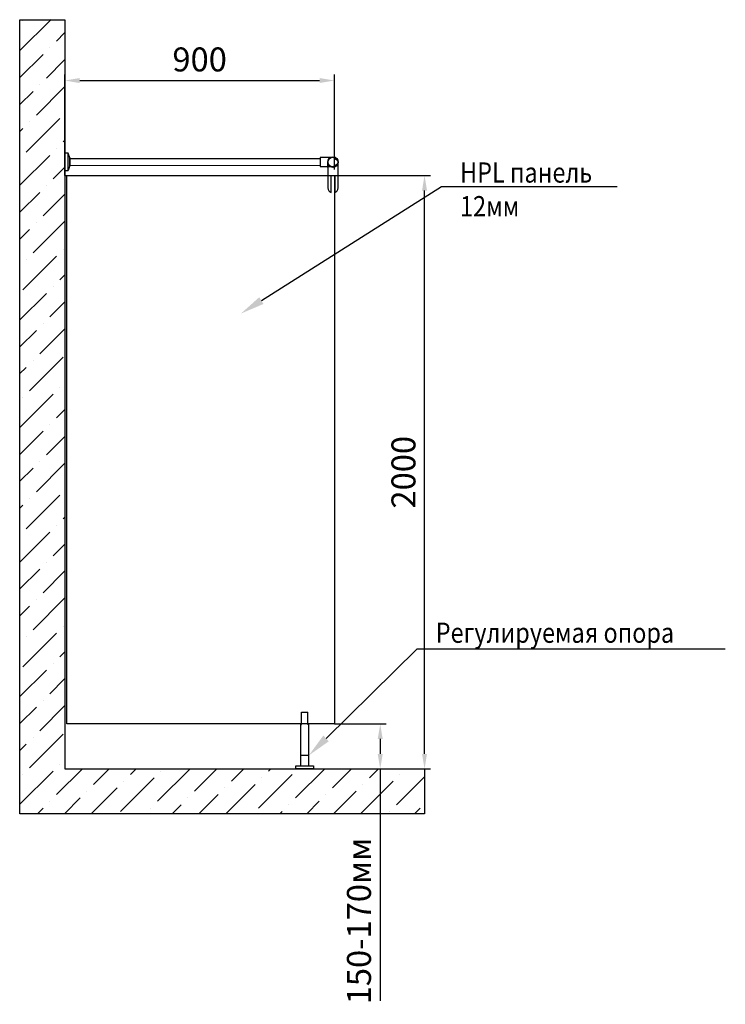
# Model space of a CAD drawing. Units: millimetres. Extents: x 20640 to 30520, y 1914 to 9919.
# Drawn here: x 28167 to 30520, y 3798 to 7083 of the extents above; entities that cross this region are included whole.
import ezdxf
from ezdxf import colors
from ezdxf.entities.mleader import LeaderData, LeaderLine
from ezdxf.math import Vec2, Vec3

# ---------------------------------------------------------------- set-up
doc = ezdxf.new("R2010")
doc.units = ezdxf.units.MM
doc.layers.get('Defpoints').update_dxf_attribs({"color": 253})
doc.layers.add('ALUM', color=152, linetype='Continuous')
doc.styles.add('ISOCPEUR', font='isocpeur.ttf', dxfattribs={"oblique": 15})
doc.styles.add('ISOPEUR', font='isocpeui.ttf')
doc.dimstyles.new('Фасад 80 мм', dxfattribs={"dimtxt": 80, "dimasz": 50, "dimexe": 20, "dimexo": 0, "dimgap": 20, "dimtad": 1, "dimdec": 0, "dimtxsty": 'ISOPEUR', "dimcen": 50, "dimclrd": 256, "dimclre": 256, "dimclrt": 256, "dimadec": 0, "dimazin": 0, "dimtfac": 1, "dimtdec": 0, "dimtmove": 0, "dimatfit": 3, "dimfxl": 1, "dimlwd": -1, "dimlwe": -1, "dimarcsym": 0})

# ---------------------------------------------------------------- blocks, each defined once
blk = doc.blocks.new('*D46')
at = {"transparency": 16777216}
for p, q in [((28316.7, 6563.1), (29536.7, 6563.1)), ((29516.7, 4633.1), (29516.7, 6513.1)), ((28316.7, 4583.1), (29536.7, 4583.1))]:
    blk.add_line(p, q, dxfattribs=at)
for points in [[(29508.4, 6513.1), (29525, 6513.1), (29516.7, 6563.1)], [(29508.4, 4633.1), (29525, 4633.1), (29516.7, 4583.1)]]:
    blk.add_solid(points, dxfattribs=at)
at = {"layer": 'Defpoints', "color": 0, "transparency": 16777216}
for p in [(28316.7, 6563.1), (29516.7, 6563.1), (28316.7, 4583.1)]:
    blk.add_point(p, dxfattribs=at)
at = {"transparency": 16777216, "insert": (29456.7, 5573.1), "char_height": 80, "attachment_point": 5, "rotation": 90, "style": 'ISOPEUR'}
blk.add_mtext('2000', dxfattribs=at)
blk = doc.blocks.new('*D37')
at = {"transparency": 16777216}
for p, q in [((28316.7, 6563.1), (28316.7, 6900.1)), ((29216.7, 6583.1), (29216.7, 6900.1)), ((28366.7, 6880.1), (29166.7, 6880.1))]:
    blk.add_line(p, q, dxfattribs=at)
for points in [[(28366.7, 6888.4), (28366.7, 6871.7), (28316.7, 6880.1)], [(29166.7, 6888.4), (29166.7, 6871.7), (29216.7, 6880.1)]]:
    blk.add_solid(points, dxfattribs=at)
at = {"layer": 'Defpoints', "color": 0, "transparency": 16777216}
for p in [(29216.7, 6880.1), (29216.7, 6583.1), (28316.7, 6563.1)]:
    blk.add_point(p, dxfattribs=at)
at = {"transparency": 16777216, "insert": (28766.7, 6940.1), "char_height": 80, "attachment_point": 5, "style": 'ISOPEUR'}
blk.add_mtext('900', dxfattribs=at)
blk = doc.blocks.new('111')
at = {"layer": 'ALUM', "ltscale": 50}
for points in [[(254166.7, -69021.3), (254168.7, -69021.3), (254168.7, -68979.3)], [(254189.7, -68979.3), (254168.7, -68979.3)], [(254168.7, -68981.3), (254189.7, -68981.3)], [(254189.7, -68979.3), (254185.7, -68979.3)], [(254191.7, -69021.3), (254189.7, -69021.3), (254189.7, -68979.3)], [(254166.7, -69019.3), (254166.7, -69124.3)], [(254166.7, -69019.3), (254168.7, -69019.3)], [(254191.7, -69019.3), (254189.7, -69019.3)], [(254191.7, -69124.3), (254191.7, -69019.3)], [(254165.2, -69159.3), (254165.2, -69124.3), (254193.2, -69124.3), (254193.2, -69159.3), (254165.2, -69159.3)], [(254149.7, -69169.3), (254208.7, -69169.3), (254208.7, -69159.3), (254149.7, -69159.3), (254149.7, -69169.3)]]:
    blk.add_lwpolyline(points, dxfattribs=at)
blk = doc.blocks.new('*D47')
at = {"transparency": 16777216}
for p, q in [((29216.7, 4733.1), (29388.9, 4733.1)), ((29368.9, 4683.1), (29368.9, 4633.1)), ((29216.7, 4583.1), (29388.9, 4583.1)), ((29368.9, 4583.1), (29368.9, 3809.6))]:
    blk.add_line(p, q, dxfattribs=at)
for points in [[(29360.6, 4683.1), (29377.2, 4683.1), (29368.9, 4733.1)], [(29360.6, 4633.1), (29377.2, 4633.1), (29368.9, 4583.1)]]:
    blk.add_solid(points, dxfattribs=at)
at = {"layer": 'Defpoints', "color": 0, "transparency": 16777216}
for p in [(29216.7, 4733.1), (29216.7, 4583.1), (29368.9, 4583.1)]:
    blk.add_point(p, dxfattribs=at)
at = {"transparency": 16777216, "insert": (29308.4, 4075.5), "char_height": 80, "attachment_point": 5, "rotation": 90, "style": 'ISOPEUR'}
blk.add_mtext('150-170мм', dxfattribs=at)
blk = doc.blocks.new('Подвесной зажим 12 мм без ПВХ вкладыша вид2')
at = {"layer": 'ALUM', "ltscale": 2}
for points in [[(615691, 262267.4), (615691, 262284.9)], [(615708.5, 262267.4), (615708.5, 262267.4)]]:
    blk.add_lwpolyline(points, dxfattribs=at)
blk.add_lwpolyline([(615691, 262267.4), (615691, 262198.7, 0.292738), (615702.1, 262183.4), (615702.1, 262240.2), (615714.9, 262240.2), (615714.9, 262183.4, 0.292738), (615726, 262198.7), (615726, 262267.4), (615726, 262284.9)], format="xyb", dxfattribs=at)
for radius in [17.5, 16.5]:
    blk.add_circle((615708.5, 262284.9), radius, dxfattribs=at)
blk = doc.blocks.new('Соединительный элемент Г-образный3')
at = {"layer": 'ALUM', "ltscale": 50}
for points in [[(615707.9, 260993.9), (615707.9, 260993.9)], [(615767.9, 261008.9), (615767.9, 260978.9), (615722.9, 260978.9)], [(615722.9, 261008.9), (615767.9, 261008.9)]]:
    blk.add_lwpolyline(points, dxfattribs=at)
blk.add_spline([(615722.9, 261008.9), (615707.9, 260993.9), (615722.9, 260978.9)], degree=3, dxfattribs=at)
blk = doc.blocks.new('Торцевой элемент для трубы 25 мм 4')
at = {"layer": 'ALUM', "ltscale": 2}
for points in [[(615811, 261351.2), (615794.8, 261345.8)], [(615811, 261351.2), (615836.5, 261351.2)], [(615836.5, 261351.2), (615852.8, 261345.8)], [(615794.8, 261334.2), (615852.8, 261334.2), (615852.8, 261345.8), (615794.8, 261345.8), (615794.8, 261334.2)]]:
    blk.add_lwpolyline(points, dxfattribs=at)

msp = doc.modelspace()

# ---------------------------------------------------------------- hatches: boundary and pattern name
at = {"true_color": 0x000000}
h = msp.add_hatch(dxfattribs=at)
h.set_pattern_fill('ANSI36', color=18, scale=20)
h.set_pattern_definition([(45, (42005071.155, -99875067.44), (33.675960454, 123.478521665), [158.75, -31.75, 0, -31.75])])
h.paths.add_polyline_path([(28316.7, 7083.1), (28166.7, 7083.1), (28166.7, 4433.1), (28316.7, 4433.1), (29516.7, 4433.1), (29516.7, 4583.1), (28316.7, 4583.1)])

# ---------------------------------------------------------------- linework, layer by layer
for points in [[(28316.7, 7083.1), (28316.7, 4583.1), (29516.7, 4583.1), (29516.7, 4433.1), (28316.7, 4433.1), (28166.7, 4433.1), (28166.7, 7083.1), (28316.7, 7083.1)], [(28323.7, 6563.1), (29216.7, 6563.1), (29216.7, 4733.1), (28323.7, 4733.1), (28323.7, 6563.1)]]:
    msp.add_lwpolyline(points)
at = {"ltscale": 2}
for points in [[(29168.8, 6595.4), (28333.7, 6596.4), (28333.7, 6621.4)], [(28333.7, 6620.4), (29168.8, 6620.4)]]:
    msp.add_lwpolyline(points, dxfattribs=at)

# ---------------------------------------------------------------- block references
at = {"rotation": 270}
msp.add_blockref('Торцевой элемент для трубы 25 мм 4', (-233017.5, 622432.7), dxfattribs=at)
at = {"xscale": -1}
for name, p in [('Соединительный элемент Г-образный3', (644936.7, -254386.1)), ('111', (283295.9, 73752.3))]:
    msp.add_blockref(name, p, dxfattribs=at)
msp.add_blockref('Подвесной зажим 12 мм без ПВХ вкладыша вид2', (-586497.1, -255677.1))

# ---------------------------------------------------------------- dimensions: what is measured, and where the dimension line sits
dim = msp.add_linear_dim(base=(29216.7, 6880.1), p1=(28316.7, 6563.1), p2=(29216.7, 6583.1), dimstyle='Фасад 80 мм')
dim.commit()
dim.dimension.update_dxf_attribs({"geometry": '*D37', "text_midpoint": (28766.7, 6880.1), "dimtype": 160})
dim = msp.add_linear_dim(base=(29516.7, 6563.1), p1=(28316.7, 4583.1), p2=(28316.7, 6563.1), angle=90, text='2000', dimstyle='Фасад 80 мм')
dim.commit()
dim.dimension.update_dxf_attribs({"geometry": '*D46', "text_midpoint": (29456.7, 5573.1)})
dim = msp.add_linear_dim(base=(29368.9, 4583.1), p1=(29216.7, 4733.1), p2=(29216.7, 4583.1), angle=90, text='<>-170мм', dimstyle='Фасад 80 мм')
dim.commit()
dim.dimension.update_dxf_attribs({"geometry": '*D47', "text_midpoint": (29368.9, 4075.5), "dimtype": 160})

# ---------------------------------------------------------------- leaders
ml = msp.add_multileader_mtext('Standard')
ml.set_content('{\\W0.85;HPL панель\\P12мм }', color=256, style='ISOCPEUR')
ml.set_leader_properties()
ml.build(insert=Vec2(0, 0))
ml.multileader.update_dxf_attribs({"text_left_attachment_type": 6, "text_right_attachment_type": 6, "dogleg_length": 3, "arrow_head_size": 80.9, "scale": 100})
ctx = ml.context
ctx.base_point, ctx.scale, ctx.char_height, ctx.arrow_head_size, ctx.landing_gap_size, ctx.plane_origin = Vec3(29608.2, 6526), 100, 67.44, 80.9, 27, Vec3(30117.7, 6010.2)
ctx.left_attachment, ctx.right_attachment = 6, 6
notes = []
notes.append((ctx, [(1, (1, 1, 0), (29573, 6526), (1, 0), 35.2, [(0, [(28904.3, 6102.5)], 0, [])])]))
ctx.mtext.insert, ctx.mtext.flow_direction = Vec3(29635.2, 6606.9), 5
ml = msp.add_multileader_mtext('Standard')
ml.set_content('{\\W0.85;Регулируемая опора }', color=256, style='ISOCPEUR')
ml.set_leader_properties()
ml.build(insert=Vec2(0, 0))
ml.multileader.update_dxf_attribs({"text_left_attachment_type": 6, "text_right_attachment_type": 6, "dogleg_length": 3, "arrow_head_size": 80.9, "scale": 100})
ctx = ml.context
ctx.base_point, ctx.scale, ctx.char_height, ctx.arrow_head_size, ctx.landing_gap_size, ctx.plane_origin = Vec3(29527, 4983.7), 100, 67.44, 80.9, 27, Vec3(30036.5, 4467.9)
ctx.left_attachment, ctx.right_attachment = 6, 6
notes.append((ctx, [(1, (1, 1, 0), (29491.8, 4983.7), (1, 0), 35.2, [(0, [(29130.7, 4628.1)], 0, [])])]))
ctx.mtext.insert, ctx.mtext.flow_direction = Vec3(29554, 5071.3), 5
for ctx, leaders in notes:
    for number, flags, end, landing, length, lines in leaders:
        leader = LeaderData()
        leader.index, (leader.has_last_leader_line, leader.has_dogleg_vector, leader.attachment_direction) = number, flags
        leader.last_leader_point, leader.dogleg_vector, leader.dogleg_length = Vec3(end), Vec3(landing), length
        for number, points, colour, breaks in lines:
            line = LeaderLine()
            line.index, line.vertices, line.color, line.breaks = number, Vec3.list(points), colors.encode_raw_color(colour), breaks
            leader.lines.append(line)
        ctx.leaders.append(leader)

doc.saveas('drawing.dxf')
